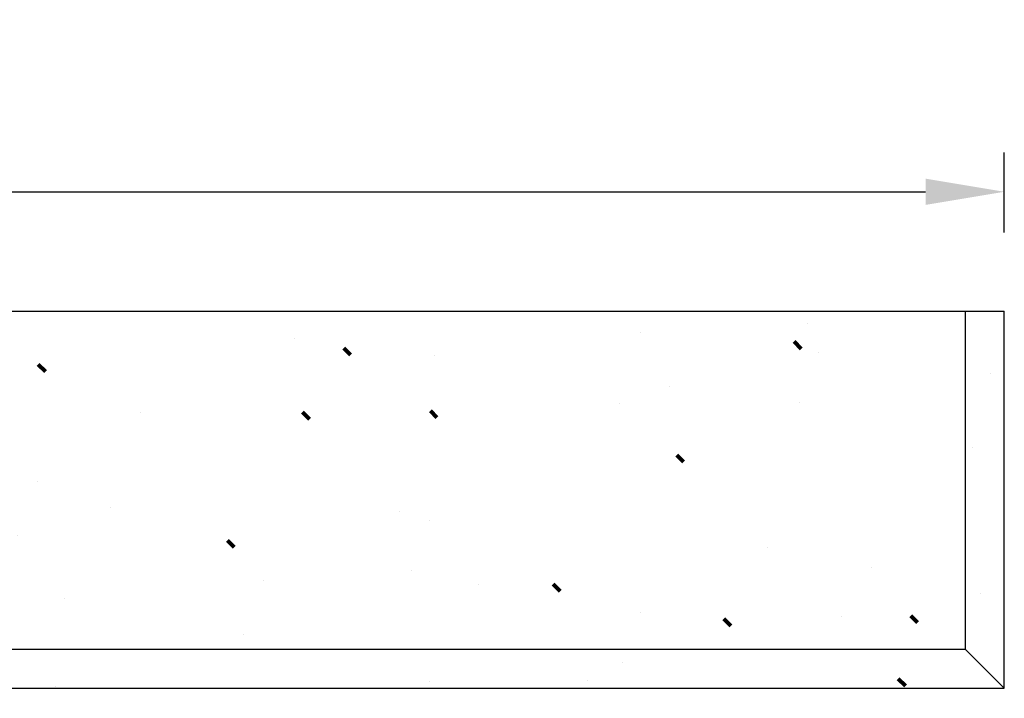
# Model space of a CAD drawing. Extents: x 314 to 408, y -88 to 22.
# Drawn here: x 384 to 408, y 6 to 22 of the extents above; entities that cross this region are included whole.
import ezdxf

# ---------------------------------------------------------------- set-up
doc = ezdxf.new("R2010")
doc.units = 0
doc.header["$MEASUREMENT"] = 0
doc.layers.get('0').update_dxf_attribs({"linetype": 'CONTINUOUS'})
doc.layers.get('Defpoints').update_dxf_attribs({"linetype": 'CONTINUOUS'})
doc.layers.add('GYPSUM', color=7, linetype='CONTINUOUS')
doc.styles.add('ROMANC', font='simplex', dxfattribs={"width": 0.75})
doc.styles.add('ROMANS', font='TXT')
doc.dimstyles.new('DIM2', dxfattribs={"dimscale": 0, "dimtxt": 0.09375, "dimasz": 0.125, "dimexe": 0.0625, "dimexo": 0.125, "dimgap": 0.0625, "dimtad": 0, "dimdec": 4, "dimlfac": -1, "dimzin": 3, "dimdsep": 46, "dimlunit": 5, "dimtxsty": 'ROMANS', "dimcen": 0.0625, "dimdle": 0.0625, "dimclrd": 21, "dimclre": 21, "dimclrt": 2, "dimadec": 0, "dimazin": 0, "dimtfac": 0.75, "dimtdec": 4, "dimtix": 1, "dimtmove": 0, "dimatfit": 0, "dimfxl": 0, "dimfrac": 2, "dimtolj": 1, "dimtzin": 0, "dimarcsym": 0})

# ---------------------------------------------------------------- blocks, each defined once
blk = doc.blocks.new('*D2')
at = {"color": 5, "lineweight": -2}
for p, q in [((340.6149129381041, 2.117316479421106), (340.6149129381041, 3.772238058216374)), ((407.8033611194372, 2.14565180073896), (407.8033611194372, 3.772238058216374)), ((342.4899129381041, 2.834738058216374), (405.9283611194372, 2.834738058216374))]:
    blk.add_line(p, q, dxfattribs=at)
at = {"color": 5, "lineweight": 211}
for points in [[(342.4899129381041, 3.147238058216374), (342.4899129381041, 2.522238058216374), (340.6149129381041, 2.834738058216374)], [(405.9283611194372, 3.147238058216374), (405.9283611194372, 2.522238058216374), (407.8033611194372, 2.834738058216374)]]:
    blk.add_solid(points, dxfattribs=at)
at = {"layer": 'Defpoints', "color": 0, "lineweight": 211}
for p in [(407.8033611194372, 2.834738058216374), (340.6149129381041, 0.2423164794211061), (407.8033611194372, 0.2706518007389604)]:
    blk.add_point(p, dxfattribs=at)
at = {"color": 5, "insert": (374.2091370287706, 4.843666629644945), "char_height": 1.40625, "attachment_point": 5, "style": 'ROMANC'}
blk.add_mtext('\\A1;67 3/16"', dxfattribs=at)
blk = doc.blocks.new('*D12')
at = {"color": 5, "lineweight": -2}
for p, q in [((340.6149129381041, 17.15045060794216), (340.6149129381041, 19.05892066488406)), ((407.8033611194372, 17.15045060794216), (407.8033611194372, 19.05892066488406)), ((342.4899129381041, 18.12142066488406), (405.9283611194372, 18.12142066488406))]:
    blk.add_line(p, q, dxfattribs=at)
at = {"color": 5, "lineweight": 211}
for points in [[(342.4899129381041, 18.43392066488406), (342.4899129381041, 17.80892066488406), (340.6149129381041, 18.12142066488406)], [(405.9283611194372, 18.43392066488406), (405.9283611194372, 17.80892066488406), (407.8033611194372, 18.12142066488406)]]:
    blk.add_solid(points, dxfattribs=at)
at = {"layer": 'Defpoints', "color": 0, "lineweight": 211}
for p in [(407.8033611194372, 18.12142066488406), (340.6149129381041, 15.27545060794216), (407.8033611194372, 15.27545060794216)]:
    blk.add_point(p, dxfattribs=at)
at = {"color": 5, "insert": (374.2091370287706, 20.13034923631263), "char_height": 1.40625, "attachment_point": 5, "style": 'ROMANC'}
blk.add_mtext('\\A1;67 3/16"', dxfattribs=at)

msp = doc.modelspace()

# ---------------------------------------------------------------- hatches: boundary and pattern name
at = {"layer": 'GYPSUM', "lineweight": 211}
h = msp.add_hatch(dxfattribs=at)
h.set_pattern_fill('GYPSUM', color=4, scale=35, style=0, pattern_type=2)
h.set_pattern_definition([(0, (0.24836, 1.012370860055824), (0, 35), [0, -35]), (0, (-0.002695, -2.069554139944176), (0, 35), [0, -35]), (0, (2.45217, -1.432659139944177), (0, 35), [0, -35]), (315, (2.69722915, 3.607120010055823), (34.9999999412689, -9.71445146547012e-15), [0.224, -49.2734746]), (0, (0.9490249999999999, 3.277780860055823), (0, 35), [0, -35]), (0, (0.9490249999999999, 3.277780860055823), (0, 35), [0, -35]), (315, (7.30394105, 0.09400516005582338), (34.9999999412689, -9.71445146547012e-15), [0.224, -49.2734746]), (0, (7.854769999999999, 0.7003808600558235), (0, 35), [0, -35]), (0, (7.854769999999999, 0.7003808600558235), (0, 35), [0, -35]), (0, (5.139715000000001, -1.791654139944177), (0, 35), [0, -35]), (315, (9.366525699999999, -1.402296639944177), (34.9999999412689, -9.71445146547012e-15), [0.224, -49.2734746]), (315, (9.366525699999999, -1.402296639944177), (34.9999999412689, -9.71445146547012e-15), [0.224, -49.2734746]), (315, (7.8633681, 3.308128660055823), (34.9999999412689, -9.71445146547012e-15), [0.224, -49.2734746]), (315, (7.8633681, 3.308128660055823), (34.9999999412689, -9.71445146547012e-15), [0.224, -49.2734746]), (0, (8.41029, 4.177350860055824), (0, 35), [0, -35]), (0, (5.98227, 4.753730860055823), (0, 35), [0, -35]), (0, (11.781595, 4.203215860055824), (0, 35), [0, -35]), (0, (9.47597, 5.696945860055823), (0, 35), [0, -35]), (0, (0.37905, 8.405175860055824), (0, 35), [0, -35]), (315, (4.26287225, 9.778717260055824), (34.9999999412689, -9.71445146547012e-15), [0.224, -49.2734746]), (315, (4.26287225, 9.778717260055824), (34.9999999412689, -9.71445146547012e-15), [0.224, -49.2734746]), (0, (2.182145, 12.84114586005582), (0, 35), [0, -35]), (0, (1.48148, 10.57573586005582), (0, 35), [0, -35]), (0, (0.679, 17.55158586005582), (0, 35), [0, -35]), (0, (-0.021665, 15.28617586005582), (0, 35), [0, -35]), (315, (4.2511525, 19.05105376005582), (34.9999999412689, -9.71445146547012e-15), [0.224, -49.2734746]), (315, (4.2511525, 19.05105376005582), (34.9999999412689, -9.71445146547012e-15), [0.224, -49.2734746]), (0, (8.639714999999999, 9.060970860055825), (0, 35), [0, -35]), (315, (9.0965063, 12.87151956005582), (34.9999999412689, -9.71445146547012e-15), [0.224, -49.2734746]), (0, (9.087925, 10.26378086005582), (0, 35), [0, -35]), (0, (9.087925, 10.26378086005582), (0, 35), [0, -35]), (315, (7.593348349999999, 17.58194486005582), (34.9999999412689, -9.71445146547012e-15), [0.224, -49.2734746]), (315, (7.0339213, 14.36782136005582), (34.9999999412689, -9.71445146547012e-15), [0.224, -49.2734746]), (315, (7.0339213, 14.36782136005582), (34.9999999412689, -9.71445146547012e-15), [0.224, -49.2734746]), (315, (7.0339213, 14.36782136005582), (34.9999999412689, -9.71445146547012e-15), [0.224, -49.2734746]), (315, (0.45784935, 19.82447536005582), (34.9999999412689, -9.71445146547012e-15), [0.224, -49.2734746]), (315, (0.45784935, 19.82447536005582), (34.9999999412689, -9.71445146547012e-15), [0.224, -49.2734746]), (0, (1.932945, 23.84910086005582), (0, 35), [0, -35]), (0, (1.532265, 30.73010086005583), (0, 35), [0, -35]), (0, (1.28121, 27.64821086005582), (0, 35), [0, -35]), (0, (3.736075, 28.28510586005582), (0, 35), [0, -35]), (0, (3.03541, 26.01969586005583), (0, 35), [0, -35]), (315, (5.81679525, 25.22265136005582), (34.9999999412689, -9.71445146547012e-15), [0.224, -49.2734746]), (0, (7.536199999999999, 20.19769086005583), (0, 35), [0, -35]), (0, (7.536199999999999, 20.19769086005583), (0, 35), [0, -35]), (0, (10.193645, 24.50489586005582), (0, 35), [0, -35]), (0, (9.96422, 19.62127586005582), (0, 35), [0, -35]), (0, (11.029865, 21.14087086005582), (0, 35), [0, -35]), (315, (8.587844650000001, 29.81175511005583), (34.9999999412689, -9.71445146547012e-15), [0.224, -49.2734746]), (315, (8.587844650000001, 29.81175511005583), (34.9999999412689, -9.71445146547012e-15), [0.224, -49.2734746]), (315, (10.6504293, 28.31545366005582), (34.9999999412689, -9.71445146547012e-15), [0.224, -49.2734746]), (0, (9.138675000000001, 30.41814586005583), (0, 35), [0, -35]), (0, (10.64182, 25.70770586005582), (0, 35), [0, -35]), (0, (10.64182, 25.70770586005582), (0, 35), [0, -35]), (315, (15.24707415, -2.315449789944176), (34.9999999412689, -9.71445146547012e-15), [0.224, -49.2734746]), (0, (16.89562, -2.242454139944177), (0, 35), [0, -35]), (0, (15.079575, -0.8320591399441766), (0, 35), [0, -35]), (0, (15.079575, -0.8320591399441766), (0, 35), [0, -35]), (0, (14.38227, 0.4672108600558236), (0, 35), [0, -35]), (0, (20.368355, 0.4951758600558236), (0, 35), [0, -35]), (0, (17.34383, -1.039644139944176), (0, 35), [0, -35]), (0, (18.36226, 0.6749008600558231), (0, 35), [0, -35]), (315, (13.74391655, 2.248334610055823), (34.9999999412689, -9.71445146547012e-15), [0.224, -49.2734746]), (315, (13.74391655, 2.248334610055823), (34.9999999412689, -9.71445146547012e-15), [0.224, -49.2734746]), (0, (13.667815, 6.863740860055824), (0, 35), [0, -35]), (315, (18.20488005, 2.705528760055823), (34.9999999412689, -9.71445146547012e-15), [0.224, -49.2734746]), (0, (18.86521, 5.205615860055823), (0, 35), [0, -35]), (0, (21.320075, 5.842510860055825), (0, 35), [0, -35]), (0, (20.61941, 3.577100860055824), (0, 35), [0, -35]), (0, (20.61941, 3.577100860055824), (0, 35), [0, -35]), (0, (17.792285, 5.802295860055823), (0, 35), [0, -35]), (315, (24.90393815, -1.930359839944177), (34.9999999412689, -9.71445146547012e-15), [0.224, -49.2734746]), (315, (24.90393815, -1.930359839944177), (34.9999999412689, -9.71445146547012e-15), [0.224, -49.2734746]), (0, (22.122555, -1.133339139944176), (0, 35), [0, -35]), (0, (29.28079, -2.648104139944177), (0, 35), [0, -35]), (315, (24.349073, 7.208759660055824), (34.9999999412689, -9.71445146547012e-15), [0.224, -49.2734746]), (0, (22.82322, 1.132070860055824), (0, 35), [0, -35]), (0, (22.82322, 1.132070860055824), (0, 35), [0, -35]), (315, (28.2344146, 5.872867760055824), (34.9999999412689, -9.71445146547012e-15), [0.224, -49.2734746]), (315, (27.67498755, 2.658744260055824), (34.9999999412689, -9.71445146547012e-15), [0.224, -49.2734746]), (0, (28.22582, 3.265145860055823), (0, 35), [0, -35]), (0, (28.22582, 3.265145860055823), (0, 35), [0, -35]), (0, (28.22582, 3.265145860055823), (0, 35), [0, -35]), (315, (29.7375722, 1.162442460055824), (34.9999999412689, -9.71445146547012e-15), [0.224, -49.2734746]), (315, (29.7375722, 1.162442460055824), (34.9999999412689, -9.71445146547012e-15), [0.224, -49.2734746]), (0, (29.728965, -1.445294139944177), (0, 35), [0, -35]), (315, (34.11496305, 4.813074060055824), (34.9999999412689, -9.71445146547012e-15), [0.224, -49.2734746]), (315, (34.11496305, 4.813074060055824), (34.9999999412689, -9.71445146547012e-15), [0.224, -49.2734746]), (0, (34.75332, 3.031940860055824), (0, 35), [0, -35]), (315, (15.02782015, 31.96608491005583), (34.9999999412689, -9.71445146547012e-15), [0.224, -49.2734746]), (315, (15.02782015, 31.96608491005583), (34.9999999412689, -9.71445146547012e-15), [0.224, -49.2734746]), (315, (14.97705475, 11.81172551005582), (34.9999999412689, -9.71445146547012e-15), [0.224, -49.2734746]), (0, (17.140515, 9.601370860055823), (0, 35), [0, -35]), (0, (14.11599, 8.066550860055823), (0, 35), [0, -35]), (0, (14.11599, 8.066550860055823), (0, 35), [0, -35]), (315, (20.5557702, 7.982181260055823), (34.9999999412689, -9.71445146547012e-15), [0.224, -49.2734746]), (315, (20.5557702, 7.982181260055823), (34.9999999412689, -9.71445146547012e-15), [0.224, -49.2734746]), (0, (17.906385, 13.06826086005582), (0, 35), [0, -35]), (0, (18.89475, 7.972855860055823), (0, 35), [0, -35]), (315, (13.4738968, 16.52215081005582), (34.9999999412689, -9.71445146547012e-15), [0.224, -49.2734746]), (0, (14.80955, 13.44174586005582), (0, 35), [0, -35]), (0, (14.11228, 14.74101586005582), (0, 35), [0, -35]), (0, (14.11228, 14.74101586005582), (0, 35), [0, -35]), (315, (19.215658, 18.01624551005582), (34.9999999412689, -9.71445146547012e-15), [0.224, -49.2734746]), (0, (18.354595, 14.27107086005583), (0, 35), [0, -35]), (0, (18.092235, 14.94870586005582), (0, 35), [0, -35]), (0, (18.092235, 14.94870586005582), (0, 35), [0, -35]), (0, (22.03089, 12.00681586005582), (0, 35), [0, -35]), (315, (25.91471575, 13.38035726005582), (34.9999999412689, -9.71445146547012e-15), [0.224, -49.2734746]), (0, (27.63411, 8.355370860055823), (0, 35), [0, -35]), (0, (27.63411, 8.355370860055823), (0, 35), [0, -35]), (0, (23.133355, 14.17737586005582), (0, 35), [0, -35]), (0, (21.630175, 18.88781586005582), (0, 35), [0, -35]), (0, (21.37912, 15.80589086005582), (0, 35), [0, -35]), (0, (23.833985, 16.44278586005582), (0, 35), [0, -35]), (315, (28.68576515, 17.96946101005582), (34.9999999412689, -9.71445146547012e-15), [0.224, -49.2734746]), (0, (29.236585, 18.57586086005582), (0, 35), [0, -35]), (0, (29.236585, 18.57586086005582), (0, 35), [0, -35]), (0, (13.33549, 19.64714086005582), (0, 35), [0, -35]), (0, (15.66992, 23.51047586005582), (0, 35), [0, -35]), (0, (15.22171, 22.30766586005582), (0, 35), [0, -35]), (0, (19.875975, 20.51633086005582), (0, 35), [0, -35]), (0, (19.346215, 21.24622086005582), (0, 35), [0, -35]), (0, (18.694445, 25.04533086005582), (0, 35), [0, -35]), (0, (20.448645, 23.41681586005582), (0, 35), [0, -35]), (315, (16.53097775, 27.25565961005582), (34.9999999412689, -9.71445146547012e-15), [0.224, -49.2734746]), (0, (16.36348, 28.88567086005582), (0, 35), [0, -35]), (0, (16.36348, 28.88567086005582), (0, 35), [0, -35]), (0, (15.666175, 30.18494086005582), (0, 35), [0, -35]), (0, (20.92041, 27.56109586005582), (0, 35), [0, -35]), (0, (20.472235, 26.35825086005582), (0, 35), [0, -35]), (0, (19.646165, 30.39263086005582), (0, 35), [0, -35]), (315, (23.121588, 21.27219436005582), (34.9999999412689, -9.71445146547012e-15), [0.224, -49.2734746]), (0, (22.33084, 21.15322586005583), (0, 35), [0, -35]), (0, (24.596705, 25.29684086005582), (0, 35), [0, -35]), (0, (24.596705, 25.29684086005582), (0, 35), [0, -35]), (315, (29.2451922, 21.18358486005582), (34.9999999412689, -9.71445146547012e-15), [0.224, -49.2734746]), (315, (26.9148908, 20.49877241005582), (34.9999999412689, -9.71445146547012e-15), [0.224, -49.2734746]), (315, (26.9148908, 20.49877241005582), (34.9999999412689, -9.71445146547012e-15), [0.224, -49.2734746]), (315, (26.9148908, 20.49877241005582), (34.9999999412689, -9.71445146547012e-15), [0.224, -49.2734746]), (315, (21.7814758, 31.30625826005582), (34.9999999412689, -9.71445146547012e-15), [0.224, -49.2734746]), (0, (23.944935, 29.09591586005583), (0, 35), [0, -35]), (0, (23.944935, 29.09591586005583), (0, 35), [0, -35]), (315, (28.4805339, 26.67037001005582), (34.9999999412689, -9.71445146547012e-15), [0.224, -49.2734746]), (315, (28.4805339, 26.67037001005582), (34.9999999412689, -9.71445146547012e-15), [0.224, -49.2734746]), (0, (26.399835, 29.73281086005582), (0, 35), [0, -35]), (0, (25.69917, 27.46740086005582), (0, 35), [0, -35]), (0, (33.433435, 7.804855860055822), (0, 35), [0, -35]), (0, (30.291555, 12.66261086005582), (0, 35), [0, -35]), (0, (30.06213, 7.778990860055822), (0, 35), [0, -35]), (0, (31.12781, 9.298585860055823), (0, 35), [0, -35]), (315, (30.74835015, 16.47315956005582), (34.9999999412689, -9.71445146547012e-15), [0.224, -49.2734746]), (0, (30.739765, 13.86542086005582), (0, 35), [0, -35]), (0, (30.739765, 13.86542086005582), (0, 35), [0, -35]), (0, (32.627945, 21.06901586005582), (0, 35), [0, -35]), (0, (30.199925, 21.64539586005582), (0, 35), [0, -35]), (0, (33.693625, 22.58861086005582), (0, 35), [0, -35]), (315, (33.31416795, 29.76317231005582), (34.9999999412689, -9.71445146547012e-15), [0.224, -49.2734746]), (315, (31.25158295, 31.25947411005582), (34.9999999412689, -9.71445146547012e-15), [0.224, -49.2734746]), (0, (33.30558, 27.15544586005582), (0, 35), [0, -35]), (0, (32.85737, 25.95260086005582), (0, 35), [0, -35]), (0, (32.85737, 25.95260086005582), (0, 35), [0, -35]), (0, (32.85737, 25.95260086005582), (0, 35), [0, -35]), (0, (24.19599, 32.17784086005582), (0, 35), [0, -35]), (0, (31.802435, 31.86585086005582), (0, 35), [0, -35])])
h.paths.add_polyline_path([(340.6149129381041, 15.27545060794216), (407.8033611194372, 15.27545060794216), (407.8033611194371, 6.27545060794216), (340.6149129381041, 6.275450607942163)])
h = msp.add_hatch(dxfattribs=at)
h.set_pattern_fill('GYPSUM', scale=37.5, style=0, pattern_type=2)
h.set_pattern_definition([(0, (0.2660999999999999, 1.271488360055824), (0, 37.5), [0, -37.5]), (0, (-0.0028875, -2.030574139944177), (0, 37.5), [0, -37.5]), (0, (2.627325, -1.348186639944177), (0, 37.5), [0, -37.5]), (315, (2.889888375, 4.051576735055823), (37.49999993707382, -1.040834085586084e-14), [0.24, -52.7930085]), (0, (1.0168125, 3.698713360055823), (0, 37.5), [0, -37.5]), (0, (1.0168125, 3.698713360055823), (0, 37.5), [0, -37.5]), (315, (7.825651124999999, 0.2875251100558236), (37.49999993707382, -1.040834085586084e-14), [0.24, -52.7930085]), (0, (8.415825, 0.9372133600558232), (0, 37.5), [0, -37.5]), (0, (8.415825, 0.9372133600558232), (0, 37.5), [0, -37.5]), (0, (5.5068375, -1.732824139944177), (0, 37.5), [0, -37.5]), (315, (10.03556325, -1.315655389944177), (37.49999993707382, -1.040834085586084e-14), [0.24, -52.7930085]), (315, (10.03556325, -1.315655389944177), (37.49999993707382, -1.040834085586084e-14), [0.24, -52.7930085]), (315, (8.425037249999999, 3.731228860055823), (37.49999993707382, -1.040834085586084e-14), [0.24, -52.7930085]), (315, (8.425037249999999, 3.731228860055823), (37.49999993707382, -1.040834085586084e-14), [0.24, -52.7930085]), (0, (9.011025, 4.662538360055823), (0, 37.5), [0, -37.5]), (0, (6.409574999999999, 5.280088360055823), (0, 37.5), [0, -37.5]), (0, (12.6231375, 4.690250860055824), (0, 37.5), [0, -37.5]), (0, (10.152825, 6.290675860055824), (0, 37.5), [0, -37.5]), (0, (0.406125, 9.192350860055823), (0, 37.5), [0, -37.5]), (315, (4.567363125, 10.66400236005582), (37.49999993707382, -1.040834085586084e-14), [0.24, -52.7930085]), (315, (4.567363125, 10.66400236005582), (37.49999993707382, -1.040834085586084e-14), [0.24, -52.7930085]), (0, (2.3380125, 13.94517586005582), (0, 37.5), [0, -37.5]), (0, (1.5873, 11.51795086005582), (0, 37.5), [0, -37.5]), (0, (0.7275, 18.99207586005582), (0, 37.5), [0, -37.5]), (0, (-0.0232125, 16.56485086005582), (0, 37.5), [0, -37.5]), (315, (4.55480625, 20.59864861005583), (37.49999993707382, -1.040834085586084e-14), [0.24, -52.7930085]), (315, (4.55480625, 20.59864861005583), (37.49999993707382, -1.040834085586084e-14), [0.24, -52.7930085]), (0, (9.2568375, 9.894988360055825), (0, 37.5), [0, -37.5]), (315, (9.746256749999999, 13.97771911005582), (37.49999993707382, -1.040834085586084e-14), [0.24, -52.7930085]), (0, (9.7370625, 11.18371336005582), (0, 37.5), [0, -37.5]), (0, (9.7370625, 11.18371336005582), (0, 37.5), [0, -37.5]), (315, (8.135730375, 19.02460336005582), (37.49999993707382, -1.040834085586084e-14), [0.24, -52.7930085]), (315, (7.53634425, 15.58089961005582), (37.49999993707382, -1.040834085586084e-14), [0.24, -52.7930085]), (315, (7.53634425, 15.58089961005582), (37.49999993707382, -1.040834085586084e-14), [0.24, -52.7930085]), (315, (7.53634425, 15.58089961005582), (37.49999993707382, -1.040834085586084e-14), [0.24, -52.7930085]), (315, (0.490552875, 21.42731461005582), (37.49999993707382, -1.040834085586084e-14), [0.24, -52.7930085]), (315, (0.490552875, 21.42731461005582), (37.49999993707382, -1.040834085586084e-14), [0.24, -52.7930085]), (0, (2.0710125, 25.73941336005582), (0, 37.5), [0, -37.5]), (0, (1.6417125, 33.11191336005582), (0, 37.5), [0, -37.5]), (0, (1.372725, 29.80988836005582), (0, 37.5), [0, -37.5]), (0, (4.0029375, 30.49227586005582), (0, 37.5), [0, -37.5]), (0, (3.252225, 28.06505086005582), (0, 37.5), [0, -37.5]), (315, (6.232280625, 27.21107461005582), (37.49999993707382, -1.040834085586084e-14), [0.24, -52.7930085]), (0, (8.074499999999999, 21.82718836005582), (0, 37.5), [0, -37.5]), (0, (8.074499999999999, 21.82718836005582), (0, 37.5), [0, -37.5]), (0, (10.9217625, 26.44205086005582), (0, 37.5), [0, -37.5]), (0, (10.67595, 21.20960086005583), (0, 37.5), [0, -37.5]), (0, (11.8177125, 22.83773836005582), (0, 37.5), [0, -37.5]), (315, (9.201262125, 32.12797148505582), (37.49999993707382, -1.040834085586084e-14), [0.24, -52.7930085]), (315, (9.201262125, 32.12797148505582), (37.49999993707382, -1.040834085586084e-14), [0.24, -52.7930085]), (315, (11.41117425, 30.52479136005582), (37.49999993707382, -1.040834085586084e-14), [0.24, -52.7930085]), (0, (9.7914375, 32.77767586005583), (0, 37.5), [0, -37.5]), (0, (11.40195, 27.73077586005582), (0, 37.5), [0, -37.5]), (0, (11.40195, 27.73077586005582), (0, 37.5), [0, -37.5]), (315, (16.336150875, -2.294033764944177), (37.49999993707382, -1.040834085586084e-14), [0.24, -52.7930085]), (0, (18.10245, -2.215824139944177), (0, 37.5), [0, -37.5]), (0, (16.1566875, -0.7046866399441765), (0, 37.5), [0, -37.5]), (0, (16.1566875, -0.7046866399441765), (0, 37.5), [0, -37.5]), (0, (15.409575, 0.6873883600558237), (0, 37.5), [0, -37.5]), (0, (21.8232375, 0.7173508600558236), (0, 37.5), [0, -37.5]), (0, (18.582675, -0.9270991399441764), (0, 37.5), [0, -37.5]), (0, (19.67385, 0.9099133600558229), (0, 37.5), [0, -37.5]), (315, (14.725624875, 2.595735235055824), (37.49999993707382, -1.040834085586084e-14), [0.24, -52.7930085]), (315, (14.725624875, 2.595735235055824), (37.49999993707382, -1.040834085586084e-14), [0.24, -52.7930085]), (0, (14.6440875, 7.540813360055823), (0, 37.5), [0, -37.5]), (315, (19.505228625, 3.085586110055823), (37.49999993707382, -1.040834085586084e-14), [0.24, -52.7930085]), (0, (20.212725, 5.764250860055823), (0, 37.5), [0, -37.5]), (0, (22.8429375, 6.446638360055825), (0, 37.5), [0, -37.5]), (0, (22.092225, 4.019413360055824), (0, 37.5), [0, -37.5]), (0, (22.092225, 4.019413360055824), (0, 37.5), [0, -37.5]), (0, (19.0631625, 6.403550860055823), (0, 37.5), [0, -37.5]), (315, (26.682790875, -1.881437389944177), (37.49999993707382, -1.040834085586084e-14), [0.24, -52.7930085]), (315, (26.682790875, -1.881437389944177), (37.49999993707382, -1.040834085586084e-14), [0.24, -52.7930085]), (0, (23.7027375, -1.027486639944176), (0, 37.5), [0, -37.5]), (0, (31.372275, -2.650449139944177), (0, 37.5), [0, -37.5]), (315, (26.0882925, 7.910476360055824), (37.49999993707382, -1.040834085586084e-14), [0.24, -52.7930085]), (0, (24.45345, 1.399738360055824), (0, 37.5), [0, -37.5]), (0, (24.45345, 1.399738360055824), (0, 37.5), [0, -37.5]), (315, (30.2511585, 6.479163610055823), (37.49999993707382, -1.040834085586084e-14), [0.24, -52.7930085]), (315, (29.651772375, 3.035459860055823), (37.49999993707382, -1.040834085586084e-14), [0.24, -52.7930085]), (0, (30.24195, 3.685175860055823), (0, 37.5), [0, -37.5]), (0, (30.24195, 3.685175860055823), (0, 37.5), [0, -37.5]), (0, (30.24195, 3.685175860055823), (0, 37.5), [0, -37.5]), (315, (31.8616845, 1.432279360055824), (37.49999993707382, -1.040834085586084e-14), [0.24, -52.7930085]), (315, (31.8616845, 1.432279360055824), (37.49999993707382, -1.040834085586084e-14), [0.24, -52.7930085]), (0, (31.8524625, -1.361724139944177), (0, 37.5), [0, -37.5]), (315, (36.551746125, 5.343670360055824), (37.49999993707382, -1.040834085586084e-14), [0.24, -52.7930085]), (315, (36.551746125, 5.343670360055824), (37.49999993707382, -1.040834085586084e-14), [0.24, -52.7930085]), (0, (37.2357, 3.435313360055823), (0, 37.5), [0, -37.5]), (315, (16.101235875, 34.43618198505582), (37.49999993707382, -1.040834085586084e-14), [0.24, -52.7930085]), (315, (16.101235875, 34.43618198505582), (37.49999993707382, -1.040834085586084e-14), [0.24, -52.7930085]), (315, (16.046844375, 12.84222548505582), (37.49999993707382, -1.040834085586084e-14), [0.24, -52.7930085]), (0, (18.3648375, 10.47398836005582), (0, 37.5), [0, -37.5]), (0, (15.124275, 8.829538360055823), (0, 37.5), [0, -37.5]), (0, (15.124275, 8.829538360055823), (0, 37.5), [0, -37.5]), (315, (22.0240395, 8.739142360055823), (37.49999993707382, -1.040834085586084e-14), [0.24, -52.7930085]), (315, (22.0240395, 8.739142360055823), (37.49999993707382, -1.040834085586084e-14), [0.24, -52.7930085]), (0, (19.1854125, 14.18851336005583), (0, 37.5), [0, -37.5]), (0, (20.244375, 8.729150860055825), (0, 37.5), [0, -37.5]), (315, (14.436318, 17.88910973505582), (37.49999993707382, -1.040834085586084e-14), [0.24, -52.7930085]), (0, (15.867375, 14.58867586005582), (0, 37.5), [0, -37.5]), (0, (15.1203, 15.98075086005582), (0, 37.5), [0, -37.5]), (0, (15.1203, 15.98075086005582), (0, 37.5), [0, -37.5]), (315, (20.588205, 19.48992548505582), (37.49999993707382, -1.040834085586084e-14), [0.24, -52.7930085]), (0, (19.6656375, 15.47723836005582), (0, 37.5), [0, -37.5]), (0, (19.3845375, 16.20327586005582), (0, 37.5), [0, -37.5]), (0, (19.3845375, 16.20327586005582), (0, 37.5), [0, -37.5]), (0, (23.604525, 13.05125086005582), (0, 37.5), [0, -37.5]), (315, (27.765766875, 14.52290236005582), (37.49999993707382, -1.040834085586084e-14), [0.24, -52.7930085]), (0, (29.607975, 9.138988360055823), (0, 37.5), [0, -37.5]), (0, (29.607975, 9.138988360055823), (0, 37.5), [0, -37.5]), (0, (24.7857375, 15.37685086005582), (0, 37.5), [0, -37.5]), (0, (23.1751875, 20.42375086005582), (0, 37.5), [0, -37.5]), (0, (22.9062, 17.12168836005582), (0, 37.5), [0, -37.5]), (0, (25.5364125, 17.80407586005582), (0, 37.5), [0, -37.5]), (315, (30.734748375, 19.43979923505582), (37.49999993707382, -1.040834085586084e-14), [0.24, -52.7930085]), (0, (31.3249125, 20.08951336005582), (0, 37.5), [0, -37.5]), (0, (31.3249125, 20.08951336005582), (0, 37.5), [0, -37.5]), (0, (14.288025, 21.23731336005582), (0, 37.5), [0, -37.5]), (0, (16.7892, 25.37660086005582), (0, 37.5), [0, -37.5]), (0, (16.308975, 24.08787586005582), (0, 37.5), [0, -37.5]), (0, (21.2956875, 22.16858836005582), (0, 37.5), [0, -37.5]), (0, (20.7280875, 22.95061336005582), (0, 37.5), [0, -37.5]), (0, (20.0297625, 27.02108836005582), (0, 37.5), [0, -37.5]), (0, (21.9092625, 25.27625086005582), (0, 37.5), [0, -37.5]), (315, (17.711761875, 29.38929773505583), (37.49999993707382, -1.040834085586084e-14), [0.24, -52.7930085]), (0, (17.5323, 31.13573836005583), (0, 37.5), [0, -37.5]), (0, (17.5323, 31.13573836005583), (0, 37.5), [0, -37.5]), (0, (16.7851875, 32.52781336005582), (0, 37.5), [0, -37.5]), (0, (22.414725, 29.71655086005583), (0, 37.5), [0, -37.5]), (0, (21.9345375, 28.42778836005582), (0, 37.5), [0, -37.5]), (0, (21.0494625, 32.75033836005582), (0, 37.5), [0, -37.5]), (315, (24.77313, 22.97844211005582), (37.49999993707382, -1.040834085586084e-14), [0.24, -52.7930085]), (0, (23.9259, 22.85097586005583), (0, 37.5), [0, -37.5]), (0, (26.3536125, 27.29056336005582), (0, 37.5), [0, -37.5]), (0, (26.3536125, 27.29056336005582), (0, 37.5), [0, -37.5]), (315, (31.3341345, 22.88350336005582), (37.49999993707382, -1.040834085586084e-14), [0.24, -52.7930085]), (315, (28.837383, 22.14977573505582), (37.49999993707382, -1.040834085586084e-14), [0.24, -52.7930085]), (315, (28.837383, 22.14977573505582), (37.49999993707382, -1.040834085586084e-14), [0.24, -52.7930085]), (315, (28.837383, 22.14977573505582), (37.49999993707382, -1.040834085586084e-14), [0.24, -52.7930085]), (315, (23.3372955, 33.72922486005582), (37.49999993707382, -1.040834085586084e-14), [0.24, -52.7930085]), (0, (25.6552875, 31.36100086005582), (0, 37.5), [0, -37.5]), (0, (25.6552875, 31.36100086005582), (0, 37.5), [0, -37.5]), (315, (30.51485775, 28.76220173505582), (37.49999993707382, -1.040834085586084e-14), [0.24, -52.7930085]), (315, (30.51485775, 28.76220173505582), (37.49999993707382, -1.040834085586084e-14), [0.24, -52.7930085]), (0, (28.2855375, 32.04338836005582), (0, 37.5), [0, -37.5]), (0, (27.534825, 29.61616336005582), (0, 37.5), [0, -37.5]), (0, (35.8215375, 8.549150860055823), (0, 37.5), [0, -37.5]), (0, (32.4552375, 13.75388836005582), (0, 37.5), [0, -37.5]), (0, (32.209425, 8.521438360055823), (0, 37.5), [0, -37.5]), (0, (33.351225, 10.14957586005582), (0, 37.5), [0, -37.5]), (315, (32.944660875, 17.83661911005582), (37.49999993707382, -1.040834085586084e-14), [0.24, -52.7930085]), (0, (32.9354625, 15.04261336005582), (0, 37.5), [0, -37.5]), (0, (32.9354625, 15.04261336005582), (0, 37.5), [0, -37.5]), (0, (34.9585125, 22.76075086005582), (0, 37.5), [0, -37.5]), (0, (32.3570625, 23.37830086005582), (0, 37.5), [0, -37.5]), (0, (36.1003125, 24.38888836005582), (0, 37.5), [0, -37.5]), (315, (35.693751375, 32.07591848505582), (37.49999993707382, -1.040834085586084e-14), [0.24, -52.7930085]), (315, (33.483838875, 33.67909898505582), (37.49999993707382, -1.040834085586084e-14), [0.24, -52.7930085]), (0, (35.68454999999999, 29.28192586005582), (0, 37.5), [0, -37.5]), (0, (35.204325, 27.99316336005582), (0, 37.5), [0, -37.5]), (0, (35.204325, 27.99316336005582), (0, 37.5), [0, -37.5]), (0, (35.204325, 27.99316336005582), (0, 37.5), [0, -37.5]), (0, (25.924275, 34.66306336005582), (0, 37.5), [0, -37.5]), (0, (34.0740375, 34.32878836005582), (0, 37.5), [0, -37.5])])
h.paths.add_polyline_path([(340.6149129381041, 15.27545060794216), (407.8033611194372, 15.27545060794216), (407.8033611194371, 6.27545060794216), (340.6149129381041, 6.275450607942163)])

# ---------------------------------------------------------------- linework, layer by layer
at = {"layer": 'GYPSUM', "color": 7}
for p, q in [((340.6149129381041, 15.27545060794216), (407.8033611194372, 15.27545060794216)), ((406.8803054266253, 7.198506300754048), (406.8803054266253, 15.27545060794216)), ((407.8033611194371, 6.27545060794216), (407.8033611194372, 15.27545060794216)), ((406.8803054266253, 7.198506300754048), (341.5442940404317, 7.198506300754046)), ((407.8033611194371, 6.27545060794216), (406.8803054266253, 7.198506300754014)), ((340.6149129381041, 6.275450607942163), (407.8033611194371, 6.27545060794216))]:
    msp.add_line(p, q, dxfattribs=at)

# ---------------------------------------------------------------- dimensions: what is measured, and where the dimension line sits
at = {"color": 143}
for base, p1, p2, picture, middle in [((407.8033611194372, 18.12142066488406), (340.6149129381041, 15.27545060794216), (407.8033611194372, 15.27545060794216), '*D12', (374.2091370287706, 20.13034923631263)), ((407.8033611194372, 2.834738058216374), (340.6149129381041, 0.2423164794211061), (407.8033611194372, 0.2706518007389604), '*D2', (374.2091370287706, 4.843666629644945))]:
    dim = msp.add_linear_dim(base=base, p1=p1, p2=p2, dimstyle='DIM2', override={"dimscale": 15, "dimtad": 1, "dimpost": '"', "dimtxsty": 'ROMANC', "dimclrd": 5, "dimclre": 5, "dimclrt": 5}, dxfattribs=at)
    dim.commit()
    dim.dimension.update_dxf_attribs({"geometry": picture, "text_midpoint": middle})

doc.saveas('drawing.dxf')
